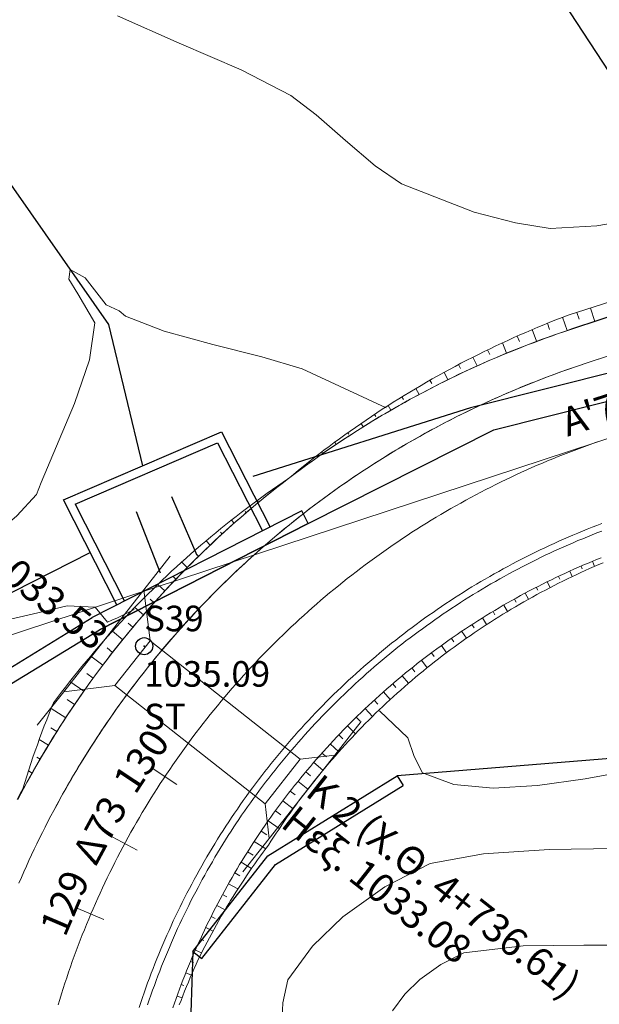
# Model space of a CAD drawing. Units: millimetres. Extents: x 317189 to 318877, y 4269824 to 4270750.
# Drawn here: x 317869 to 317889, y 4270482 to 4270517 of the extents above; entities that cross this region are included whole.
import ezdxf

# ---------------------------------------------------------------- set-up
doc = ezdxf.new("R2010")
doc.units = ezdxf.units.MM
doc.linetypes.add('ACAD_ISO10W100', pattern=[457.2, 304.8, -76.2, 0, -76.2])
for name, color, linetype in [('APRAN_EP_R1', 30, 'Continuous'), ('APRAN_OR_R1', 32, 'Continuous'), ('ATAFRO_R1', 5, 'Continuous'), ('AXONIKI_R1', 251, 'ACAD_ISO10W100'), ('CONTOURS_MAJOR', 21, 'Continuous'), ('CONTOURS_MINOR', 31, 'Continuous'), ('DIATOMES_R1', 7, 'Continuous'), ('dromos aristera', 6, 'Continuous'), ('dromos dexia', 6, 'Continuous'), ('FRF', 38, 'Continuous'), ('KATALIPSI_EP_R1', 30, 'Continuous'), ('KATALIPSI_OR_R1', 30, 'Continuous'), ('KATASTROMA_R1', 1, 'Continuous'), ('ODOSTROMA_R1', 251, 'Continuous'), ('POLYGONIKI_R1', 9, 'Continuous'), ('PRANH_EP_R1', 1, 'Continuous'), ('PRANH_OR_R1', 30, 'Continuous'), ('RO', 144, 'Continuous'), ('SBL_PR', 38, 'Continuous'), ('STA-H', 7, 'Continuous'), ('STA-KOD', 7, 'Continuous'), ('STA-KYK', 1, 'Continuous'), ('STA-PER', 7, 'Continuous'), ('STA-SHM', 1, 'Continuous'), ('TEXNIKA', 5, 'Continuous'), ('texniko', 2, 'Continuous')]:
    doc.layers.add(name, color=color, linetype=linetype)
doc.styles.add('SHM_STA', font='win-sim.shx')
doc.linetypes.add('P1', pattern='A,1e-05,[114,OrizLt.shx,S=1,R=0,X=0,Y=0],1', length=1.00001)

# ---------------------------------------------------------------- blocks, each defined once
blk = doc.blocks.new('SHM_STA')
at = {"layer": 'STA-KYK'}
blk.add_circle((0, 0), 0.4, dxfattribs=at)
at = {"layer": 'STA-SHM'}
blk.add_point((0, 0), dxfattribs=at)
at = {"layer": 'STA-H', "style": 'SHM_STA'}
blk.add_attdef('H', (0, -1.9), '', height=1.2, dxfattribs=at)
at = {"layer": 'STA-KOD', "style": 'SHM_STA'}
blk.add_attdef('KOD', (0, 0.7), '', height=1.2, dxfattribs=at)
at = {"layer": 'STA-PER', "style": 'SHM_STA'}
blk.add_attdef('PER', (0, -3.9), '', height=1.2, dxfattribs=at)

msp = doc.modelspace()

# ---------------------------------------------------------------- linework, layer by layer
at = {"layer": 'APRAN_EP_R1', "lineweight": 0}
for points in [[(317868.748, 4270489.615), (317868.854, 4270489.816), (317868.946, 4270489.988), (317868.946, 4270489.988), (317869.054, 4270490.188), (317869.164, 4270490.387), (317869.275, 4270490.585), (317869.387, 4270490.782), (317869.501, 4270490.978), (317869.616, 4270491.174), (317869.732, 4270491.369), (317869.85, 4270491.563), (317869.968, 4270491.757), (317870.088, 4270491.949), (317870.21, 4270492.141), (317870.333, 4270492.332), (317870.456, 4270492.522), (317870.548, 4270492.661), (317870.548, 4270492.661), (317870.674, 4270492.85), (317870.802, 4270493.038), (317870.93, 4270493.225), (317871.06, 4270493.411), (317871.191, 4270493.596), (317871.324, 4270493.781), (317871.457, 4270493.964), (317871.592, 4270494.147), (317871.728, 4270494.329), (317871.865, 4270494.509), (317872.004, 4270494.689), (317872.143, 4270494.868), (317872.284, 4270495.046), (317872.426, 4270495.223), (317872.569, 4270495.4), (317872.714, 4270495.575), (317872.859, 4270495.749), (317873.006, 4270495.922), (317873.154, 4270496.094), (317873.303, 4270496.266), (317873.453, 4270496.436), (317873.604, 4270496.605), (317873.756, 4270496.774), (317873.91, 4270496.941), (317874.064, 4270497.107), (317874.22, 4270497.272), (317874.377, 4270497.436), (317874.535, 4270497.599), (317874.694, 4270497.762), (317874.854, 4270497.922), (317875.015, 4270498.082), (317875.177, 4270498.241), (317875.34, 4270498.399), (317875.505, 4270498.556), (317875.67, 4270498.711), (317875.836, 4270498.866), (317876.004, 4270499.019), (317876.172, 4270499.171), (317876.341, 4270499.322), (317876.512, 4270499.472), (317876.683, 4270499.621), (317876.856, 4270499.769), (317877.029, 4270499.915), (317877.203, 4270500.061), (317877.379, 4270500.205), (317877.555, 4270500.348), (317877.732, 4270500.49), (317877.91, 4270500.63), (317878.09, 4270500.77), (317878.269, 4270500.907), (317878.269, 4270500.907), (317878.27, 4270500.909)], [(317874.203, 4270482.286), (317874.26, 4270482.451), (317874.318, 4270482.615), (317874.377, 4270482.779), (317874.437, 4270482.942), (317874.498, 4270483.105), (317874.56, 4270483.268), (317874.624, 4270483.43), (317874.688, 4270483.592), (317874.754, 4270483.753), (317874.821, 4270483.914), (317874.888, 4270484.073), (317874.888, 4270484.073), (317874.957, 4270484.233), (317875.027, 4270484.393), (317875.098, 4270484.552), (317875.17, 4270484.711), (317875.243, 4270484.869), (317875.317, 4270485.026), (317875.392, 4270485.183), (317875.468, 4270485.34), (317875.545, 4270485.496), (317875.623, 4270485.652), (317875.703, 4270485.807), (317875.783, 4270485.961), (317875.864, 4270486.115), (317875.947, 4270486.269), (317876.03, 4270486.421), (317876.115, 4270486.574), (317876.2, 4270486.726), (317876.286, 4270486.877), (317876.374, 4270487.027), (317876.462, 4270487.177), (317876.552, 4270487.327), (317876.642, 4270487.476), (317876.734, 4270487.624), (317876.826, 4270487.771), (317876.92, 4270487.918), (317877.014, 4270488.065), (317877.109, 4270488.21), (317877.154, 4270488.278), (317877.154, 4270488.278), (317877.25, 4270488.423), (317877.348, 4270488.567), (317877.447, 4270488.71), (317877.546, 4270488.853), (317877.647, 4270488.996), (317877.748, 4270489.137), (317877.851, 4270489.278), (317877.954, 4270489.418), (317878.058, 4270489.558), (317878.163, 4270489.697), (317878.269, 4270489.835), (317878.376, 4270489.972), (317878.484, 4270490.109), (317878.593, 4270490.245), (317878.703, 4270490.38), (317878.814, 4270490.514), (317878.925, 4270490.648), (317879.038, 4270490.781), (317879.151, 4270490.914), (317879.265, 4270491.045), (317879.38, 4270491.176), (317879.496, 4270491.306), (317879.613, 4270491.435), (317879.731, 4270491.563), (317879.849, 4270491.691), (317879.968, 4270491.818), (317880.089, 4270491.944), (317880.21, 4270492.069), (317880.332, 4270492.193), (317880.454, 4270492.317), (317880.578, 4270492.44), (317880.702, 4270492.562), (317880.827, 4270492.683), (317880.953, 4270492.803), (317881.08, 4270492.923), (317881.208, 4270493.041), (317881.336, 4270493.159), (317881.465, 4270493.276), (317881.595, 4270493.392), (317881.726, 4270493.507), (317881.857, 4270493.621), (317881.989, 4270493.735), (317882.122, 4270493.847), (317882.256, 4270493.959), (317882.39, 4270494.07), (317882.526, 4270494.18), (317882.661, 4270494.289), (317882.798, 4270494.397), (317882.935, 4270494.504), (317883.074, 4270494.61), (317883.212, 4270494.715), (317883.352, 4270494.82), (317883.492, 4270494.923), (317883.633, 4270495.026), (317883.774, 4270495.127), (317883.917, 4270495.228), (317884.059, 4270495.327), (317884.203, 4270495.426), (317884.347, 4270495.524), (317884.492, 4270495.621), (317884.637, 4270495.716), (317884.784, 4270495.811), (317884.93, 4270495.905), (317885.078, 4270495.998), (317885.226, 4270496.09), (317885.374, 4270496.181), (317885.523, 4270496.271), (317885.673, 4270496.36), (317885.824, 4270496.448), (317885.975, 4270496.535), (317886.126, 4270496.62), (317886.278, 4270496.705), (317886.431, 4270496.789), (317886.584, 4270496.872), (317886.738, 4270496.954), (317886.892, 4270497.035), (317887.047, 4270497.115), (317887.203, 4270497.193), (317887.359, 4270497.271), (317887.515, 4270497.348), (317887.672, 4270497.423), (317887.829, 4270497.498), (317887.987, 4270497.571), (317888.146, 4270497.644), (317888.305, 4270497.715), (317888.464, 4270497.786), (317888.624, 4270497.855), (317888.784, 4270497.923), (317888.945, 4270497.99), (317889.106, 4270498.057), (317889.268, 4270498.122)]]:
    msp.add_lwpolyline(points, dxfattribs=at)
at = {"layer": 'APRAN_OR_R1', "lineweight": 0}
msp.add_lwpolyline([(317878.27, 4270500.909), (317878.451, 4270501.046), (317878.633, 4270501.182), (317878.816, 4270501.317), (317878.999, 4270501.45), (317879.184, 4270501.582), (317879.369, 4270501.713), (317879.556, 4270501.843), (317879.743, 4270501.972), (317879.931, 4270502.099), (317880.119, 4270502.225), (317880.309, 4270502.35), (317880.499, 4270502.473), (317880.691, 4270502.596), (317880.883, 4270502.717), (317881.076, 4270502.836), (317881.269, 4270502.955), (317881.464, 4270503.072), (317881.659, 4270503.188), (317881.855, 4270503.302), (317882.052, 4270503.415), (317882.249, 4270503.527), (317882.448, 4270503.638), (317882.647, 4270503.747), (317882.846, 4270503.855), (317883.047, 4270503.962), (317883.248, 4270504.067), (317883.45, 4270504.171), (317883.652, 4270504.273), (317883.856, 4270504.374), (317884.059, 4270504.474), (317884.264, 4270504.573), (317884.469, 4270504.67), (317884.675, 4270504.766), (317884.882, 4270504.86), (317885.089, 4270504.953), (317885.296, 4270505.045), (317885.505, 4270505.135), (317885.714, 4270505.224), (317885.923, 4270505.311), (317886.133, 4270505.397), (317886.344, 4270505.482), (317886.555, 4270505.565), (317886.767, 4270505.647), (317886.979, 4270505.727), (317887.192, 4270505.806), (317887.405, 4270505.884), (317887.619, 4270505.96), (317887.834, 4270506.035), (317888.049, 4270506.108), (317888.263, 4270506.179), (317888.263, 4270506.179), (317926.254, 4270518.697)], dxfattribs=at)
at = {"layer": 'ATAFRO_R1', "lineweight": 0}
msp.add_lwpolyline([(317868.761, 4270489.641), (317868.867, 4270489.842), (317868.975, 4270490.042), (317869.083, 4270490.241), (317869.193, 4270490.44), (317869.305, 4270490.638), (317869.417, 4270490.835), (317869.531, 4270491.031), (317869.647, 4270491.227), (317869.763, 4270491.421), (317869.881, 4270491.615), (317870, 4270491.809), (317870.121, 4270492.001), (317870.243, 4270492.192), (317870.366, 4270492.383), (317870.49, 4270492.573), (317870.615, 4270492.762), (317870.742, 4270492.951), (317870.87, 4270493.138), (317871, 4270493.325), (317871.13, 4270493.51), (317871.262, 4270493.695), (317871.395, 4270493.879), (317871.529, 4270494.062), (317871.665, 4270494.244), (317871.801, 4270494.426), (317871.939, 4270494.606), (317872.078, 4270494.785), (317872.219, 4270494.964), (317872.36, 4270495.141), (317872.503, 4270495.318), (317872.646, 4270495.494), (317872.791, 4270495.668), (317872.938, 4270495.842), (317873.085, 4270496.015), (317873.233, 4270496.186), (317873.383, 4270496.357), (317873.534, 4270496.527), (317873.685, 4270496.696), (317873.838, 4270496.863), (317873.992, 4270497.03), (317874.148, 4270497.196), (317874.304, 4270497.36), (317874.461, 4270497.524), (317874.62, 4270497.686), (317874.779, 4270497.848), (317874.94, 4270498.008), (317875.102, 4270498.168), (317875.264, 4270498.326), (317875.428, 4270498.483), (317875.593, 4270498.639), (317875.759, 4270498.794), (317875.926, 4270498.948), (317876.094, 4270499.101), (317876.263, 4270499.252), (317876.433, 4270499.403), (317876.604, 4270499.552), (317876.776, 4270499.7), (317876.948, 4270499.847), (317877.122, 4270499.993), (317877.297, 4270500.138), (317877.473, 4270500.282), (317877.65, 4270500.424), (317877.828, 4270500.565), (317878.006, 4270500.705), (317878.186, 4270500.844), (317878.366, 4270500.982), (317878.548, 4270501.118), (317878.73, 4270501.253), (317878.913, 4270501.387), (317879.098, 4270501.52), (317879.283, 4270501.652), (317879.468, 4270501.782), (317879.655, 4270501.911), (317879.843, 4270502.039), (317880.031, 4270502.165), (317880.22, 4270502.291), (317880.411, 4270502.415), (317880.602, 4270502.537), (317880.793, 4270502.659), (317880.986, 4270502.779), (317881.179, 4270502.898), (317881.373, 4270503.016), (317881.568, 4270503.132), (317881.764, 4270503.247), (317881.96, 4270503.361), (317882.158, 4270503.473), (317882.356, 4270503.584), (317882.554, 4270503.694), (317882.754, 4270503.802), (317882.954, 4270503.91), (317883.155, 4270504.015), (317883.356, 4270504.12), (317883.559, 4270504.223), (317883.761, 4270504.325), (317883.965, 4270504.425), (317884.169, 4270504.524), (317884.374, 4270504.622), (317884.58, 4270504.718), (317884.786, 4270504.813), (317884.993, 4270504.906), (317885.2, 4270504.998), (317885.408, 4270505.089), (317885.617, 4270505.179), (317885.826, 4270505.267), (317886.036, 4270505.353), (317886.247, 4270505.438), (317886.457, 4270505.522), (317886.669, 4270505.605), (317886.881, 4270505.686), (317887.094, 4270505.765), (317887.307, 4270505.843), (317887.52, 4270505.92), (317887.735, 4270505.995), (317887.949, 4270506.069), (317888.164, 4270506.142), (317888.264, 4270506.175), (317940.61, 4270523.422)], dxfattribs=at)
at = {"layer": 'AXONIKI_R1', "lineweight": 0}
msp.add_lwpolyline([(317870.168, 4270482.397), (317870.226, 4270482.588), (317870.285, 4270482.779), (317870.345, 4270482.97), (317870.406, 4270483.16), (317870.469, 4270483.35), (317870.533, 4270483.539), (317870.598, 4270483.729), (317870.665, 4270483.917), (317870.733, 4270484.105), (317870.802, 4270484.293), (317870.872, 4270484.48), (317870.944, 4270484.667), (317871.017, 4270484.853), (317871.091, 4270485.039), (317871.166, 4270485.224), (317871.243, 4270485.409), (317871.32, 4270485.593), (317871.399, 4270485.777), (317871.48, 4270485.96), (317871.561, 4270486.143), (317871.644, 4270486.325), (317871.728, 4270486.507), (317871.813, 4270486.688), (317871.899, 4270486.868), (317871.987, 4270487.048), (317872.075, 4270487.227), (317872.165, 4270487.406), (317872.256, 4270487.584), (317872.348, 4270487.761), (317872.442, 4270487.938), (317872.536, 4270488.114), (317872.632, 4270488.29), (317872.729, 4270488.465), (317872.827, 4270488.639), (317872.927, 4270488.813), (317873.027, 4270488.986), (317873.129, 4270489.158), (317873.231, 4270489.33), (317873.335, 4270489.5), (317873.44, 4270489.671), (317873.546, 4270489.84), (317873.654, 4270490.009), (317873.762, 4270490.177), (317873.871, 4270490.344), (317873.982, 4270490.511), (317874.094, 4270490.677), (317874.207, 4270490.842), (317874.321, 4270491.006), (317874.436, 4270491.17), (317874.552, 4270491.333), (317874.669, 4270491.495), (317874.787, 4270491.656), (317874.907, 4270491.817), (317875.027, 4270491.976), (317875.148, 4270492.135), (317875.271, 4270492.293), (317875.395, 4270492.451), (317875.519, 4270492.607), (317875.645, 4270492.763), (317875.772, 4270492.917), (317875.899, 4270493.071), (317876.028, 4270493.224), (317876.158, 4270493.377), (317876.289, 4270493.528), (317876.42, 4270493.678), (317876.553, 4270493.828), (317876.687, 4270493.977), (317876.822, 4270494.124), (317876.957, 4270494.271), (317877.094, 4270494.417), (317877.232, 4270494.562), (317877.371, 4270494.706), (317877.51, 4270494.849), (317877.651, 4270494.992), (317877.792, 4270495.133), (317877.935, 4270495.273), (317878.078, 4270495.413), (317878.222, 4270495.551), (317878.368, 4270495.689), (317878.514, 4270495.825), (317878.661, 4270495.961), (317878.809, 4270496.095), (317878.958, 4270496.229), (317879.107, 4270496.362), (317879.258, 4270496.493), (317879.409, 4270496.624), (317879.562, 4270496.753), (317879.715, 4270496.882), (317879.869, 4270497.009), (317880.024, 4270497.136), (317880.18, 4270497.261), (317880.336, 4270497.386), (317880.494, 4270497.509), (317880.652, 4270497.631), (317880.811, 4270497.753), (317880.971, 4270497.873), (317881.132, 4270497.992), (317881.293, 4270498.11), (317881.455, 4270498.227), (317881.618, 4270498.343), (317881.782, 4270498.458), (317881.947, 4270498.571), (317882.112, 4270498.684), (317882.278, 4270498.796), (317882.445, 4270498.906), (317882.612, 4270499.015), (317882.78, 4270499.123), (317882.949, 4270499.23), (317883.119, 4270499.336), (317883.289, 4270499.441), (317883.46, 4270499.545), (317883.632, 4270499.647), (317883.805, 4270499.749), (317883.978, 4270499.849), (317884.151, 4270499.948), (317884.326, 4270500.046), (317884.501, 4270500.142), (317884.677, 4270500.238), (317884.853, 4270500.332), (317885.03, 4270500.426), (317885.207, 4270500.518), (317885.386, 4270500.608), (317885.564, 4270500.698), (317885.744, 4270500.786), (317885.924, 4270500.874), (317886.104, 4270500.96), (317886.285, 4270501.045), (317886.467, 4270501.128), (317886.649, 4270501.211), (317886.832, 4270501.292), (317887.015, 4270501.372), (317887.199, 4270501.451), (317887.384, 4270501.528), (317887.569, 4270501.604), (317887.754, 4270501.679), (317887.94, 4270501.753), (317888.126, 4270501.826), (317888.313, 4270501.897), (317888.5, 4270501.967), (317888.688, 4270502.036), (317888.876, 4270502.104), (317889.065, 4270502.17), (317889.254, 4270502.235)], dxfattribs=at)
at = {"layer": 'CONTOURS_MAJOR', "lineweight": 0, "elevation": 1040}
msp.add_lwpolyline([(317872.254, 4270517.187), (317874.424, 4270516.225), (317876.605, 4270515.281), (317878.349, 4270514.383), (317879.248, 4270513.698), (317880.279, 4270512.794), (317881.319, 4270511.907), (317882.246, 4270511.269), (317884.8, 4270510.282), (317886.249, 4270509.897), (317887.47, 4270509.706), (317889.115, 4270509.797), (317891.089, 4270510.135), (317894.686, 4270510.912), (317896.868, 4270511.348), (317899.025, 4270511.881), (317901.152, 4270512.667), (317903.676, 4270513.73), (317908.23, 4270515.82), (317910.379, 4270517.039), (317912.925, 4270518.614)], dxfattribs=at)
at = {"layer": 'CONTOURS_MINOR', "lineweight": 0}
for points, elevation in [([(317872.842, 4270496.305), (317872.253, 4270496.006), (317872.06, 4270495.922), (317871.906, 4270495.852), (317871.472, 4270496.386), (317870.491, 4270496.424), (317869.256, 4270496.134), (317868.028, 4270495.86), (317867.071, 4270495.949), (317866.638, 4270496.45), (317866.446, 4270497.08), (317866.882, 4270497.92), (317867.759, 4270498.771), (317868.721, 4270499.593), (317869.412, 4270500.344), (317869.577, 4270500.763), (317870.744, 4270503.541), (317871.277, 4270505.078), (317871.465, 4270506.385), (317870.857, 4270507.405), (317870.542, 4270507.915), (317870.588, 4270508.262), (317871.12, 4270507.97), (317871.857, 4270507.019)], 1035), ([(317871.857, 4270507.019), (317872.312, 4270506.8), (317872.54, 4270506.618), (317873.901, 4270506.092), (317875.612, 4270505.623), (317877.338, 4270505.188), (317878.745, 4270504.761), (317881.704, 4270503.393)], 1035), ([(317881.466, 4270492.734), (317882.468, 4270491.785), (317882.692, 4270491.135), (317882.985, 4270490.559), (317884.089, 4270490.145), (317885.466, 4270490.017), (317887.032, 4270490.105), (317888.702, 4270490.339), (317892.021, 4270490.958)], 1035), ([(317878.026, 4270481.439), (317878.074, 4270482.462), (317878.251, 4270483.278), (317879.11, 4270484.461), (317880.18, 4270485.489), (317881.653, 4270486.542), (317883.254, 4270487.362), (317885.128, 4270487.711), (317887.442, 4270487.86), (317889.774, 4270487.894), (317891.703, 4270487.9), (317894.052, 4270487.903), (317896.384, 4270487.718), (317897.86, 4270487.167), (317899.33, 4270486.586), (317901.12, 4270486.38), (317902.882, 4270486.088), (317904.263, 4270485.045), (317904.993, 4270484.431), (317905.66, 4270484.042), (317907.943, 4270483.517), (317910.793, 4270483.233), (317913.598, 4270483.341)], 1030), ([(317881.93, 4270482.181), (317882.359, 4270482.772), (317882.894, 4270483.286), (317883.631, 4270483.812), (317884.431, 4270484.222), (317886.525, 4270484.471), (317888.656, 4270484.491), (317892.924, 4270484.497), (317895.251, 4270484.397), (317897.16, 4270484.161), (317898.633, 4270483.595), (317899.528, 4270483.492), (317900.409, 4270483.346), (317901.543, 4270482.623), (317902.796, 4270481.544)], 1025)]:
    msp.add_lwpolyline(points, dxfattribs=dict(at, elevation=elevation))
at = {"layer": 'DIATOMES_R1', "lineweight": 0}
for p, q in [((317873.506, 4270490.698), (317874.339, 4270490.145)), ((317872.071, 4270488.304), (317872.951, 4270487.83)), ((317870.86, 4270485.789), (317871.78, 4270485.397))]:
    msp.add_line(p, q, dxfattribs=at)
at = {"layer": 'dromos aristera'}
msp.add_lwpolyline([(317878.961, 4270499.322), (317885.494, 4270502.622), (317900.497, 4270506.394), (317915.639, 4270513.513), (317922.644, 4270514.692), (317943.601, 4270522.645), (317953.293, 4270526.216)], dxfattribs=at)
at = {"layer": 'dromos dexia'}
for points in [[(317945.567, 4270516.3), (317943.821, 4270515.927), (317936.604, 4270506.878), (317913.489, 4270500.504), (317909.258, 4270490.092), (317906.388, 4270488.642), (317895.501, 4270491.543), (317882.096, 4270490.451)], [(317874.911, 4270484.275), (317874.735, 4270478.882), (317877.89, 4270463.305), (317882.445, 4270437.043), (317882.426, 4270406.833), (317876.887, 4270388.419), (317868.082, 4270358.196), (317854.666, 4270338.856), (317843.608, 4270307.985), (317823.014, 4270282.741), (317809.711, 4270279.878), (317795.725, 4270274.694), (317782.641, 4270257.388), (317780.817, 4270248.168)]]:
    msp.add_lwpolyline(points, dxfattribs=at)
at = {"layer": 'FRF', "flags": 128}
msp.add_lwpolyline([(317869.631, 4270525.872), (317884.784, 4270522.467), (317889.758, 4270514.869), (317898.543, 4270517.667), (317919.438, 4270524.236), (317931.661, 4270526.435), (317935.317, 4270528.772), (317950.622, 4270532.236), (317950.586, 4270544.529), (317947.925, 4270550.682)], dxfattribs=at)
at = {"layer": 'KATALIPSI_EP_R1', "lineweight": 0}
for points in [[(317868.734, 4270489.622), (317868.838, 4270489.825), (317868.928, 4270489.998), (317868.928, 4270489.998), (317868.996, 4270490.22), (317869.066, 4270490.441), (317869.137, 4270490.663), (317869.21, 4270490.884), (317869.285, 4270491.104), (317869.361, 4270491.325), (317869.439, 4270491.545), (317869.518, 4270491.765), (317869.6, 4270491.985), (317869.682, 4270492.205), (317869.767, 4270492.424), (317869.853, 4270492.643), (317869.94, 4270492.861), (317870.006, 4270493.021), (317870.006, 4270493.021), (317870.145, 4270493.206), (317870.285, 4270493.39), (317870.427, 4270493.573), (317870.57, 4270493.755), (317870.714, 4270493.936), (317870.859, 4270494.116), (317871.006, 4270494.295), (317871.153, 4270494.473), (317871.302, 4270494.65), (317871.451, 4270494.826), (317871.602, 4270495), (317871.754, 4270495.174), (317871.907, 4270495.346), (317872.061, 4270495.518), (317872.217, 4270495.688), (317872.373, 4270495.857), (317872.53, 4270496.025), (317872.689, 4270496.192), (317872.848, 4270496.358), (317873.009, 4270496.523), (317873.17, 4270496.687), (317873.333, 4270496.849), (317873.497, 4270497.01), (317873.661, 4270497.171), (317873.827, 4270497.33), (317873.993, 4270497.487), (317874.161, 4270497.644), (317874.33, 4270497.799), (317874.499, 4270497.954), (317874.67, 4270498.107), (317874.841, 4270498.259), (317875.014, 4270498.409), (317875.187, 4270498.559), (317875.361, 4270498.707), (317875.537, 4270498.854), (317875.713, 4270499), (317875.89, 4270499.144), (317876.068, 4270499.287), (317876.247, 4270499.429), (317876.426, 4270499.57), (317876.607, 4270499.71), (317876.788, 4270499.848), (317876.971, 4270499.985), (317877.154, 4270500.121), (317877.338, 4270500.255), (317877.522, 4270500.388), (317877.708, 4270500.52), (317877.894, 4270500.651), (317878.082, 4270500.78), (317878.269, 4270500.907), (317878.269, 4270500.907), (317878.27, 4270500.909)], [(317874.43, 4270482.391), (317874.491, 4270482.553), (317874.554, 4270482.714), (317874.618, 4270482.874), (317874.683, 4270483.035), (317874.749, 4270483.194), (317874.817, 4270483.354), (317874.885, 4270483.512), (317874.954, 4270483.671), (317875.024, 4270483.829), (317875.095, 4270483.985), (317875.095, 4270483.985), (317875.172, 4270484.14), (317875.249, 4270484.295), (317875.328, 4270484.448), (317875.407, 4270484.602), (317875.488, 4270484.754), (317875.569, 4270484.906), (317875.652, 4270485.058), (317875.735, 4270485.209), (317875.82, 4270485.359), (317875.905, 4270485.509), (317875.991, 4270485.658), (317876.079, 4270485.806), (317876.167, 4270485.954), (317876.232, 4270486.062), (317876.232, 4270486.062), (317876.323, 4270486.208), (317876.415, 4270486.353), (317876.508, 4270486.498), (317876.602, 4270486.642), (317876.696, 4270486.785), (317876.792, 4270486.928), (317876.888, 4270487.07), (317876.986, 4270487.211), (317877.084, 4270487.352), (317877.183, 4270487.492), (317877.283, 4270487.631), (317877.384, 4270487.769), (317877.486, 4270487.907), (317877.561, 4270488.007), (317877.561, 4270488.007), (317877.654, 4270488.151), (317877.747, 4270488.295), (317877.841, 4270488.438), (317877.936, 4270488.58), (317878.032, 4270488.721), (317878.129, 4270488.862), (317878.226, 4270489.003), (317878.325, 4270489.142), (317878.425, 4270489.281), (317878.526, 4270489.42), (317878.627, 4270489.557), (317878.73, 4270489.694), (317878.833, 4270489.831), (317878.938, 4270489.966), (317879.043, 4270490.102), (317879.149, 4270490.236), (317879.257, 4270490.37), (317879.365, 4270490.502), (317879.474, 4270490.635), (317879.583, 4270490.766), (317879.694, 4270490.897), (317879.806, 4270491.027), (317879.918, 4270491.157), (317880.032, 4270491.285), (317880.146, 4270491.413), (317880.261, 4270491.54), (317880.377, 4270491.667), (317880.494, 4270491.792), (317880.611, 4270491.917), (317880.73, 4270492.041), (317880.849, 4270492.164), (317880.97, 4270492.287), (317881.091, 4270492.409), (317881.212, 4270492.53), (317881.335, 4270492.65), (317881.459, 4270492.769), (317881.583, 4270492.888), (317881.708, 4270493.005), (317881.834, 4270493.122), (317881.961, 4270493.238), (317882.088, 4270493.354), (317882.216, 4270493.468), (317882.345, 4270493.582), (317882.475, 4270493.694), (317882.606, 4270493.806), (317882.737, 4270493.917), (317882.869, 4270494.027), (317883.002, 4270494.136), (317883.136, 4270494.245), (317883.27, 4270494.352), (317883.405, 4270494.459), (317883.541, 4270494.565), (317883.677, 4270494.67), (317883.815, 4270494.773), (317883.953, 4270494.877), (317884.091, 4270494.979), (317884.231, 4270495.08), (317884.371, 4270495.18), (317884.511, 4270495.28), (317884.653, 4270495.378), (317884.795, 4270495.476), (317884.937, 4270495.572), (317885.081, 4270495.668), (317885.225, 4270495.762), (317885.37, 4270495.856), (317885.515, 4270495.949), (317885.661, 4270496.041), (317885.807, 4270496.132), (317885.955, 4270496.222), (317886.102, 4270496.31), (317886.251, 4270496.398), (317886.4, 4270496.485), (317886.55, 4270496.571), (317886.7, 4270496.656), (317886.851, 4270496.74), (317887.002, 4270496.823), (317887.154, 4270496.905), (317887.306, 4270496.986), (317887.46, 4270497.066), (317887.613, 4270497.145), (317887.767, 4270497.223), (317887.922, 4270497.3), (317888.077, 4270497.376), (317888.233, 4270497.451), (317888.389, 4270497.525), (317888.546, 4270497.598), (317888.703, 4270497.67), (317888.861, 4270497.74), (317889.02, 4270497.81), (317889.178, 4270497.879), (317889.338, 4270497.946)]]:
    msp.add_lwpolyline(points, dxfattribs=at)
at = {"layer": 'KATALIPSI_OR_R1', "lineweight": 0}
msp.add_lwpolyline([(317878.27, 4270500.909), (317878.445, 4270501.054), (317878.621, 4270501.198), (317878.798, 4270501.341), (317878.976, 4270501.483), (317879.155, 4270501.623), (317879.335, 4270501.763), (317879.516, 4270501.901), (317879.698, 4270502.038), (317879.88, 4270502.174), (317880.064, 4270502.309), (317880.249, 4270502.442), (317880.434, 4270502.574), (317880.621, 4270502.706), (317880.809, 4270502.835), (317880.997, 4270502.964), (317881.186, 4270503.092), (317881.377, 4270503.218), (317881.568, 4270503.343), (317881.76, 4270503.467), (317881.953, 4270503.589), (317882.147, 4270503.71), (317882.341, 4270503.831), (317882.537, 4270503.949), (317882.733, 4270504.067), (317882.93, 4270504.183), (317883.128, 4270504.298), (317883.327, 4270504.411), (317883.527, 4270504.524), (317883.727, 4270504.635), (317883.928, 4270504.744), (317884.13, 4270504.853), (317884.333, 4270504.96), (317884.537, 4270505.066), (317884.741, 4270505.17), (317884.946, 4270505.273), (317885.152, 4270505.375), (317885.359, 4270505.475), (317885.566, 4270505.574), (317885.774, 4270505.672), (317885.983, 4270505.768), (317886.192, 4270505.863), (317886.402, 4270505.957), (317886.613, 4270506.049), (317886.825, 4270506.14), (317887.037, 4270506.229), (317887.25, 4270506.317), (317887.463, 4270506.404), (317887.677, 4270506.489), (317887.892, 4270506.573), (317888.106, 4270506.655), (317888.106, 4270506.655), (317907.15, 4270512.766)], dxfattribs=at)
at = {"layer": 'KATASTROMA_R1', "lineweight": 0}
for points in [[(317868.791, 4270486.671), (317868.877, 4270486.872), (317868.964, 4270487.072), (317869.053, 4270487.271), (317869.143, 4270487.47), (317869.235, 4270487.668), (317869.328, 4270487.866), (317869.422, 4270488.063), (317869.518, 4270488.259), (317869.614, 4270488.455), (317869.713, 4270488.65), (317869.812, 4270488.844), (317869.913, 4270489.038), (317870.015, 4270489.231), (317870.09, 4270489.372), (317870.09, 4270489.372), (317870.194, 4270489.564), (317870.3, 4270489.755), (317870.407, 4270489.945), (317870.515, 4270490.135), (317870.624, 4270490.324), (317870.735, 4270490.512), (317870.846, 4270490.7), (317870.959, 4270490.887), (317871.074, 4270491.073), (317871.189, 4270491.258), (317871.306, 4270491.442), (317871.424, 4270491.626), (317871.543, 4270491.809), (317871.631, 4270491.942), (317871.631, 4270491.942), (317871.753, 4270492.124), (317871.875, 4270492.305), (317871.999, 4270492.484), (317872.124, 4270492.664), (317872.25, 4270492.842), (317872.377, 4270493.019), (317872.506, 4270493.196), (317872.635, 4270493.371), (317872.766, 4270493.546), (317872.898, 4270493.72), (317873.031, 4270493.893), (317873.166, 4270494.065), (317873.301, 4270494.236), (317873.438, 4270494.407), (317873.575, 4270494.576), (317873.714, 4270494.745), (317873.854, 4270494.912), (317873.995, 4270495.079), (317874.137, 4270495.245), (317874.281, 4270495.409), (317874.425, 4270495.573), (317874.57, 4270495.736), (317874.717, 4270495.898), (317874.865, 4270496.059), (317875.013, 4270496.219), (317875.163, 4270496.377), (317875.314, 4270496.535), (317875.466, 4270496.692), (317875.619, 4270496.848), (317875.773, 4270497.003), (317875.928, 4270497.157), (317876.084, 4270497.309), (317876.241, 4270497.461), (317876.399, 4270497.612), (317876.558, 4270497.761), (317876.718, 4270497.91), (317876.879, 4270498.057), (317877.041, 4270498.204), (317877.203, 4270498.349), (317877.367, 4270498.493), (317877.532, 4270498.637), (317877.698, 4270498.779), (317877.865, 4270498.92), (317878.033, 4270499.059), (317878.201, 4270499.198), (317878.371, 4270499.336), (317878.541, 4270499.472), (317878.713, 4270499.607), (317878.885, 4270499.741), (317879.058, 4270499.874), (317879.232, 4270500.006), (317879.407, 4270500.137), (317879.583, 4270500.266), (317879.759, 4270500.395), (317879.937, 4270500.522), (317880.115, 4270500.648), (317880.294, 4270500.773), (317880.474, 4270500.896), (317880.655, 4270501.019), (317880.837, 4270501.14), (317881.019, 4270501.26), (317881.202, 4270501.378), (317881.386, 4270501.496), (317881.571, 4270501.612), (317881.757, 4270501.727), (317881.943, 4270501.841), (317882.13, 4270501.954), (317882.318, 4270502.065), (317882.507, 4270502.175), (317882.696, 4270502.284), (317882.886, 4270502.391), (317883.077, 4270502.498), (317883.268, 4270502.603), (317883.46, 4270502.706), (317883.653, 4270502.809), (317883.847, 4270502.91), (317884.041, 4270503.01), (317884.236, 4270503.108), (317884.431, 4270503.205), (317884.627, 4270503.301), (317884.824, 4270503.396), (317885.021, 4270503.489), (317885.219, 4270503.581), (317885.418, 4270503.672), (317885.617, 4270503.761), (317885.817, 4270503.849), (317886.017, 4270503.936), (317886.218, 4270504.021), (317886.42, 4270504.105), (317886.622, 4270504.188), (317886.824, 4270504.269), (317887.028, 4270504.349), (317887.231, 4270504.428), (317887.436, 4270504.505), (317887.64, 4270504.581), (317887.845, 4270504.656), (317888.051, 4270504.729), (317888.257, 4270504.801), (317888.464, 4270504.871), (317888.671, 4270504.94), (317888.671, 4270504.94), (317888.671, 4270504.94), (317907.667, 4270511.199)], [(317873.314, 4270482.399), (317873.372, 4270482.569), (317873.431, 4270482.739), (317873.491, 4270482.909), (317873.552, 4270483.078), (317873.614, 4270483.247), (317873.677, 4270483.416), (317873.742, 4270483.584), (317873.807, 4270483.751), (317873.874, 4270483.919), (317873.942, 4270484.085), (317874.01, 4270484.252), (317874.08, 4270484.417), (317874.08, 4270484.417), (317874.08, 4270484.417), (317874.152, 4270484.583), (317874.224, 4270484.748), (317874.297, 4270484.912), (317874.371, 4270485.076), (317874.447, 4270485.239), (317874.524, 4270485.402), (317874.601, 4270485.565), (317874.68, 4270485.727), (317874.76, 4270485.888), (317874.841, 4270486.049), (317874.923, 4270486.209), (317875.006, 4270486.369), (317875.09, 4270486.528), (317875.152, 4270486.644), (317875.152, 4270486.644), (317875.238, 4270486.802), (317875.325, 4270486.96), (317875.413, 4270487.117), (317875.502, 4270487.273), (317875.592, 4270487.429), (317875.683, 4270487.584), (317875.775, 4270487.739), (317875.869, 4270487.893), (317875.963, 4270488.046), (317876.058, 4270488.199), (317876.154, 4270488.351), (317876.252, 4270488.502), (317876.35, 4270488.653), (317876.422, 4270488.763), (317876.422, 4270488.763), (317876.522, 4270488.913), (317876.623, 4270489.062), (317876.725, 4270489.21), (317876.828, 4270489.358), (317876.932, 4270489.505), (317877.037, 4270489.651), (317877.143, 4270489.796), (317877.25, 4270489.941), (317877.358, 4270490.085), (317877.467, 4270490.229), (317877.577, 4270490.371), (317877.687, 4270490.513), (317877.799, 4270490.655), (317877.912, 4270490.795), (317878.025, 4270490.935), (317878.14, 4270491.074), (317878.255, 4270491.212), (317878.371, 4270491.349), (317878.489, 4270491.486), (317878.607, 4270491.621), (317878.726, 4270491.757), (317878.846, 4270491.891), (317878.966, 4270492.024), (317879.088, 4270492.157), (317879.211, 4270492.289), (317879.334, 4270492.42), (317879.459, 4270492.55), (317879.584, 4270492.679), (317879.71, 4270492.808), (317879.837, 4270492.935), (317879.964, 4270493.062), (317880.093, 4270493.188), (317880.222, 4270493.313), (317880.353, 4270493.437), (317880.484, 4270493.561), (317880.616, 4270493.683), (317880.748, 4270493.805), (317880.882, 4270493.925), (317881.016, 4270494.045), (317881.151, 4270494.164), (317881.287, 4270494.282), (317881.424, 4270494.399), (317881.562, 4270494.515), (317881.7, 4270494.631), (317881.839, 4270494.745), (317881.979, 4270494.858), (317882.119, 4270494.971), (317882.26, 4270495.082), (317882.402, 4270495.193), (317882.545, 4270495.303), (317882.689, 4270495.411), (317882.833, 4270495.519), (317882.978, 4270495.626), (317883.123, 4270495.732), (317883.27, 4270495.836), (317883.417, 4270495.94), (317883.565, 4270496.043), (317883.713, 4270496.145), (317883.862, 4270496.246), (317884.012, 4270496.346), (317884.162, 4270496.445), (317884.313, 4270496.543), (317884.465, 4270496.639), (317884.617, 4270496.735), (317884.77, 4270496.83), (317884.924, 4270496.924), (317885.078, 4270497.017), (317885.233, 4270497.109), (317885.388, 4270497.199), (317885.544, 4270497.289), (317885.701, 4270497.378), (317885.858, 4270497.465), (317886.016, 4270497.552), (317886.175, 4270497.637), (317886.334, 4270497.722), (317886.493, 4270497.805), (317886.653, 4270497.887), (317886.814, 4270497.969), (317886.975, 4270498.049), (317887.137, 4270498.128), (317887.299, 4270498.206), (317887.462, 4270498.283), (317887.625, 4270498.359), (317887.789, 4270498.433), (317887.953, 4270498.507), (317888.117, 4270498.58), (317888.283, 4270498.651), (317888.448, 4270498.722), (317888.615, 4270498.791), (317888.781, 4270498.859), (317888.948, 4270498.926), (317889.116, 4270498.992), (317889.284, 4270499.057)]]:
    msp.add_lwpolyline(points, dxfattribs=at)
at = {"layer": 'ODOSTROMA_R1', "lineweight": 0}
for points in [[(317868.791, 4270486.671), (317868.877, 4270486.872), (317868.964, 4270487.072), (317869.053, 4270487.271), (317869.143, 4270487.47), (317869.235, 4270487.668), (317869.328, 4270487.866), (317869.422, 4270488.063), (317869.518, 4270488.259), (317869.614, 4270488.455), (317869.713, 4270488.65), (317869.812, 4270488.844), (317869.913, 4270489.038), (317870.015, 4270489.231), (317870.118, 4270489.423), (317870.223, 4270489.615), (317870.328, 4270489.806), (317870.435, 4270489.996), (317870.544, 4270490.186), (317870.653, 4270490.374), (317870.764, 4270490.563), (317870.877, 4270490.75), (317870.99, 4270490.936), (317871.105, 4270491.122), (317871.22, 4270491.307), (317871.337, 4270491.492), (317871.456, 4270491.675), (317871.575, 4270491.858), (317871.696, 4270492.04), (317871.818, 4270492.221), (317871.941, 4270492.401), (317872.066, 4270492.581), (317872.191, 4270492.759), (317872.318, 4270492.937), (317872.446, 4270493.114), (317872.575, 4270493.29), (317872.705, 4270493.465), (317872.837, 4270493.639), (317872.969, 4270493.813), (317873.103, 4270493.985), (317873.238, 4270494.157), (317873.374, 4270494.328), (317873.511, 4270494.498), (317873.65, 4270494.667), (317873.789, 4270494.835), (317873.93, 4270495.002), (317874.071, 4270495.168), (317874.214, 4270495.333), (317874.358, 4270495.497), (317874.503, 4270495.661), (317874.649, 4270495.823), (317874.796, 4270495.984), (317874.944, 4270496.144), (317875.093, 4270496.304), (317875.244, 4270496.462), (317875.395, 4270496.619), (317875.548, 4270496.776), (317875.701, 4270496.931), (317875.856, 4270497.085), (317876.011, 4270497.239), (317876.168, 4270497.391), (317876.325, 4270497.542), (317876.484, 4270497.692), (317876.643, 4270497.841), (317876.804, 4270497.989), (317876.965, 4270498.136), (317877.128, 4270498.282), (317877.291, 4270498.427), (317877.456, 4270498.57), (317877.621, 4270498.713), (317877.787, 4270498.854), (317877.955, 4270498.995), (317878.123, 4270499.134), (317878.292, 4270499.272), (317878.462, 4270499.409), (317878.633, 4270499.545), (317878.805, 4270499.679), (317878.977, 4270499.813), (317879.151, 4270499.945), (317879.326, 4270500.076), (317879.501, 4270500.206), (317879.677, 4270500.335), (317879.854, 4270500.463), (317880.032, 4270500.59), (317880.211, 4270500.715), (317880.391, 4270500.839), (317880.571, 4270500.962), (317880.752, 4270501.084), (317880.934, 4270501.204), (317881.117, 4270501.323), (317881.301, 4270501.442), (317881.485, 4270501.558), (317881.671, 4270501.674), (317881.857, 4270501.788), (317882.043, 4270501.902), (317882.231, 4270502.013), (317882.419, 4270502.124), (317882.608, 4270502.233), (317882.798, 4270502.342), (317882.988, 4270502.448), (317883.179, 4270502.554), (317883.371, 4270502.658), (317883.563, 4270502.761), (317883.757, 4270502.863), (317883.951, 4270502.963), (317884.145, 4270503.063), (317884.34, 4270503.16), (317884.536, 4270503.257), (317884.732, 4270503.352), (317884.93, 4270503.446), (317885.127, 4270503.539), (317885.326, 4270503.63), (317885.525, 4270503.72), (317885.724, 4270503.809), (317885.924, 4270503.896), (317886.125, 4270503.982), (317886.326, 4270504.067), (317886.528, 4270504.15), (317886.73, 4270504.232), (317886.933, 4270504.312), (317887.137, 4270504.392), (317887.341, 4270504.47), (317887.545, 4270504.546), (317887.75, 4270504.621), (317887.956, 4270504.695), (317888.162, 4270504.767), (317888.368, 4270504.838), (317888.575, 4270504.908), (317888.671, 4270504.94), (317888.671, 4270504.94), (317941.017, 4270522.188)], [(317873.02, 4270482.305), (317873.077, 4270482.478), (317873.135, 4270482.65), (317873.195, 4270482.822), (317873.255, 4270482.993), (317873.317, 4270483.164), (317873.38, 4270483.334), (317873.443, 4270483.504), (317873.508, 4270483.674), (317873.575, 4270483.843), (317873.642, 4270484.012), (317873.71, 4270484.18), (317873.78, 4270484.348), (317873.85, 4270484.515), (317873.922, 4270484.682), (317873.995, 4270484.849), (317874.069, 4270485.015), (317874.144, 4270485.18), (317874.22, 4270485.345), (317874.298, 4270485.509), (317874.376, 4270485.673), (317874.455, 4270485.837), (317874.536, 4270485.999), (317874.618, 4270486.162), (317874.7, 4270486.323), (317874.784, 4270486.485), (317874.869, 4270486.645), (317874.955, 4270486.805), (317875.042, 4270486.965), (317875.13, 4270487.124), (317875.219, 4270487.282), (317875.309, 4270487.44), (317875.401, 4270487.597), (317875.493, 4270487.753), (317875.586, 4270487.909), (317875.68, 4270488.064), (317875.776, 4270488.219), (317875.872, 4270488.373), (317875.97, 4270488.526), (317876.068, 4270488.679), (317876.168, 4270488.831), (317876.268, 4270488.982), (317876.37, 4270489.133), (317876.472, 4270489.283), (317876.576, 4270489.432), (317876.68, 4270489.581), (317876.786, 4270489.729), (317876.892, 4270489.876), (317876.999, 4270490.023), (317877.108, 4270490.168), (317877.217, 4270490.313), (317877.327, 4270490.458), (317877.439, 4270490.601), (317877.551, 4270490.744), (317877.664, 4270490.886), (317877.778, 4270491.028), (317877.893, 4270491.168), (317878.01, 4270491.308), (317878.126, 4270491.447), (317878.244, 4270491.585), (317878.363, 4270491.723), (317878.483, 4270491.859), (317878.603, 4270491.995), (317878.725, 4270492.13), (317878.847, 4270492.264), (317878.971, 4270492.398), (317879.095, 4270492.53), (317879.22, 4270492.662), (317879.346, 4270492.793), (317879.473, 4270492.923), (317879.6, 4270493.052), (317879.729, 4270493.181), (317879.858, 4270493.308), (317879.989, 4270493.435), (317880.12, 4270493.561), (317880.252, 4270493.686), (317880.384, 4270493.81), (317880.518, 4270493.933), (317880.652, 4270494.055), (317880.788, 4270494.176), (317880.924, 4270494.297), (317881.06, 4270494.416), (317881.198, 4270494.535), (317881.336, 4270494.653), (317881.476, 4270494.769), (317881.615, 4270494.885), (317881.756, 4270495), (317881.898, 4270495.114), (317882.04, 4270495.227), (317882.183, 4270495.339), (317882.327, 4270495.45), (317882.471, 4270495.56), (317882.616, 4270495.669), (317882.762, 4270495.778), (317882.909, 4270495.885), (317883.056, 4270495.991), (317883.204, 4270496.096), (317883.353, 4270496.201), (317883.502, 4270496.304), (317883.653, 4270496.406), (317883.803, 4270496.508), (317883.955, 4270496.608), (317884.107, 4270496.707), (317884.26, 4270496.805), (317884.413, 4270496.903), (317884.567, 4270496.999), (317884.722, 4270497.094), (317884.878, 4270497.188), (317885.034, 4270497.281), (317885.19, 4270497.373), (317885.347, 4270497.464), (317885.505, 4270497.554), (317885.664, 4270497.643), (317885.823, 4270497.731), (317885.982, 4270497.818), (317886.142, 4270497.903), (317886.303, 4270497.988), (317886.464, 4270498.072), (317886.626, 4270498.154), (317886.789, 4270498.236), (317886.952, 4270498.316), (317887.115, 4270498.395), (317887.279, 4270498.473), (317887.444, 4270498.55), (317887.609, 4270498.626), (317887.774, 4270498.701), (317887.94, 4270498.775), (317888.107, 4270498.848), (317888.274, 4270498.919), (317888.441, 4270498.99), (317888.609, 4270499.059), (317888.778, 4270499.127), (317888.946, 4270499.194), (317889.116, 4270499.26), (317889.285, 4270499.325)]]:
    msp.add_lwpolyline(points, dxfattribs=at)
at = {"layer": 'POLYGONIKI_R1', "lineweight": 0}
msp.add_lwpolyline([(317455.847, 4269835.48), (317481.504, 4269950.255), (317602.368, 4269979.975), (317581.106, 4270064.448), (317600.466, 4270147.268), (317638.665, 4270162.123), (317659.495, 4270193.217), (317749.543, 4270238.543), (317791.104, 4270277.092), (317824.684, 4270293.355), (317862.631, 4270362.021), (317873.657, 4270392.626), (317878.894, 4270432.945), (317862.547, 4270493.437), (317956.941, 4270524.539), (318000.18, 4270504.358), (318039.545, 4270557.202), (318099.9, 4270497.189), (318171.623, 4270474.903), (318197.936, 4270424.658), (318281.544, 4270417.593), (318298.488, 4270412.38)], dxfattribs=at)
at = {"layer": 'PRANH_EP_R1', "lineweight": 0}
for p, q in [((317878.105, 4270500.782), (317878.098, 4270500.791)), ((317877.659, 4270500.431), (317877.645, 4270500.449)), ((317877.219, 4270500.073), (317877.17, 4270500.132)), ((317876.784, 4270499.708), (317876.749, 4270499.749)), ((317876.356, 4270499.335), (317876.262, 4270499.442)), ((317875.934, 4270498.956), (317875.875, 4270499.02)), ((317875.519, 4270498.569), (317875.377, 4270498.72)), ((317874.708, 4270497.776), (317874.514, 4270497.967)), ((317875.11, 4270498.176), (317875.026, 4270498.261)), ((317888.959, 4270497.996), (317889.033, 4270497.816)), ((317888.16, 4270497.65), (317888.247, 4270497.458)), ((317888.558, 4270497.827), (317888.598, 4270497.733)), ((317874.312, 4270497.369), (317874.202, 4270497.474)), ((317887.372, 4270497.278), (317887.473, 4270497.073)), ((317887.764, 4270497.467), (317887.811, 4270497.368)), ((317873.923, 4270496.955), (317873.676, 4270497.184)), ((317886.983, 4270497.082), (317887.037, 4270496.977)), ((317873.541, 4270496.536), (317873.403, 4270496.659)), ((317886.215, 4270496.67), (317886.277, 4270496.56)), ((317886.598, 4270496.879), (317886.713, 4270496.664)), ((317873.167, 4270496.109), (317872.862, 4270496.373)), ((317885.462, 4270496.234), (317885.531, 4270496.118)), ((317885.837, 4270496.455), (317885.967, 4270496.229)), ((317885.091, 4270496.006), (317885.237, 4270495.771)), ((317872.439, 4270495.239), (317872.075, 4270495.533)), ((317872.799, 4270495.677), (317872.632, 4270495.817)), ((317884.36, 4270495.532), (317884.524, 4270495.288)), ((317884.723, 4270495.772), (317884.801, 4270495.652)), ((317884, 4270495.286), (317884.087, 4270495.162)), ((317872.085, 4270494.794), (317871.888, 4270494.948)), ((317883.645, 4270495.034), (317883.827, 4270494.782)), ((317871.74, 4270494.344), (317871.315, 4270494.665)), ((317882.947, 4270494.513), (317883.147, 4270494.254)), ((317883.294, 4270494.777), (317883.389, 4270494.649)), ((317882.605, 4270494.244), (317882.71, 4270494.113)), ((317871.402, 4270493.888), (317871.173, 4270494.055)), ((317882.268, 4270493.969), (317882.487, 4270493.704)), ((317871.071, 4270493.427), (317870.583, 4270493.771)), ((317881.935, 4270493.688), (317882.049, 4270493.555)), ((317870.749, 4270492.96), (317870.488, 4270493.137)), ((317881.283, 4270493.111), (317881.407, 4270492.975)), ((317881.606, 4270493.402), (317881.845, 4270493.132)), ((317870.434, 4270492.488), (317869.924, 4270492.822)), ((317880.964, 4270492.814), (317881.223, 4270492.54)), ((317880.651, 4270492.512), (317880.785, 4270492.374)), ((317870.127, 4270492.011), (317869.918, 4270492.143)), ((317880.342, 4270492.204), (317880.622, 4270491.928)), ((317869.828, 4270491.528), (317869.504, 4270491.726)), ((317880.039, 4270491.892), (317880.184, 4270491.753)), ((317879.741, 4270491.574), (317880.042, 4270491.296)), ((317869.537, 4270491.041), (317869.423, 4270491.108)), ((317879.448, 4270491.252), (317879.604, 4270491.113)), ((317879.161, 4270490.925), (317879.483, 4270490.646)), ((317869.255, 4270490.549), (317869.124, 4270490.623)), ((317878.879, 4270490.593), (317879.046, 4270490.454)), ((317868.98, 4270490.052), (317868.965, 4270490.061)), ((317878.603, 4270490.257), (317878.947, 4270489.978)), ((317878.332, 4270489.915), (317878.51, 4270489.777)), ((317878.067, 4270489.57), (317878.434, 4270489.293)), ((317877.808, 4270489.22), (317877.997, 4270489.082)), ((317877.555, 4270488.866), (317877.944, 4270488.592)), ((317877.308, 4270488.507), (317877.508, 4270488.372)), ((317877.066, 4270488.145), (317877.468, 4270487.882)), ((317876.831, 4270487.779), (317877.023, 4270487.658)), ((317876.602, 4270487.409), (317876.968, 4270487.186)), ((317876.378, 4270487.035), (317876.553, 4270486.933)), ((317876.162, 4270486.657), (317876.491, 4270486.472)), ((317875.951, 4270486.276), (317876.106, 4270486.192)), ((317875.747, 4270485.892), (317876.039, 4270485.74)), ((317875.549, 4270485.504), (317875.687, 4270485.435)), ((317875.358, 4270485.113), (317875.615, 4270484.99)), ((317875.173, 4270484.719), (317875.292, 4270484.664)), ((317874.995, 4270484.321), (317875.214, 4270484.225)), ((317874.824, 4270483.921), (317874.926, 4270483.879)), ((317874.659, 4270483.518), (317874.854, 4270483.44)), ((317874.501, 4270483.113), (317874.594, 4270483.077)), ((317874.35, 4270482.704), (317874.526, 4270482.641))]:
    msp.add_line(p, q, dxfattribs=at)
at = {"layer": 'PRANH_OR_R1', "lineweight": 0}
for p, q in [((317888.408, 4270506.752), (317888.486, 4270506.515)), ((317889.039, 4270506.435), (317888.885, 4270506.904)), ((317887.374, 4270506.368), (317887.452, 4270506.148)), ((317888.066, 4270506.114), (317887.91, 4270506.58)), ((317886.997, 4270505.734), (317886.842, 4270506.147)), ((317885.94, 4270505.318), (317885.791, 4270505.68)), ((317886.315, 4270505.918), (317886.391, 4270505.724)), ((317885.272, 4270505.433), (317885.345, 4270505.265)), ((317884.248, 4270504.915), (317884.316, 4270504.772)), ((317884.899, 4270504.868), (317884.758, 4270505.179)), ((317883.872, 4270504.383), (317883.744, 4270504.644)), ((317883.244, 4270504.364), (317883.305, 4270504.246)), ((317882.863, 4270503.864), (317882.749, 4270504.076)), ((317882.26, 4270503.781), (317882.312, 4270503.686)), ((317881.297, 4270503.165), (317881.34, 4270503.094)), ((317881.871, 4270503.311), (317881.776, 4270503.477)), ((317880.899, 4270502.726), (317880.824, 4270502.846)), ((317880.357, 4270502.519), (317880.388, 4270502.471)), ((317879.946, 4270502.109), (317879.895, 4270502.185)), ((317879.44, 4270501.843), (317879.459, 4270501.816)), ((317879.015, 4270501.461), (317878.991, 4270501.494)), ((317878.548, 4270501.138), (317878.552, 4270501.132))]:
    msp.add_line(p, q, dxfattribs=at)
at = {"layer": 'RO'}
for p, q in [((317899.423, 4270507.108), (317884.673, 4270503.395)), ((317884.673, 4270503.395), (317877.01, 4270500.978)), ((317874.156, 4270500.271), (317875.047, 4270498.216)), ((317872.913, 4270499.744), (317873.759, 4270497.595))]:
    msp.add_line(p, q, dxfattribs=at)
at = {"layer": 'RO', "flags": 128}
for points in [[(317860.873, 4270522.16), (317871.938, 4270506.33), (317873.134, 4270501.353)], [(317839.244, 4270490.112), (317847.493, 4270489.962), (317859.138, 4270492.127), (317871.293, 4270498.307)]]:
    msp.add_lwpolyline(points, dxfattribs=at)
at = {"layer": 'SBL_PR', "linetype": 'P1', "flags": 128}
msp.add_lwpolyline([(317869.631, 4270525.872), (317884.784, 4270522.467), (317889.758, 4270514.869), (317898.543, 4270517.667), (317919.438, 4270524.236), (317931.661, 4270526.435), (317935.317, 4270528.772), (317950.622, 4270532.236), (317950.586, 4270544.529), (317947.925, 4270550.682)], dxfattribs=at)
at = {"layer": 'TEXNIKA', "linetype": 'Continuous', "lineweight": 0}
for p, q in [((317870.365, 4270493.407), (317873.186, 4270496.992)), ((317872.163, 4270493.622), (317873.4, 4270495.193)), ((317877.445, 4270489.465), (317878.682, 4270491.036)), ((317877.59, 4270488.247), (317879.9, 4270491.181))]:
    msp.add_line(p, q, dxfattribs=at)
for points in [[(317874.114, 4270498.171), (317873.186, 4270496.992), (317873.4, 4270495.193), (317878.682, 4270491.036), (317879.9, 4270491.181), (317880.827, 4270492.36)], [(317869.437, 4270492.229), (317870.365, 4270493.407), (317872.163, 4270493.622), (317877.445, 4270489.465), (317877.59, 4270488.247), (317876.662, 4270487.068)]]:
    msp.add_lwpolyline(points, dxfattribs=at)
at = {"layer": 'texniko'}
for points in [[(317872.234, 4270496.459), (317870.353, 4270500.155), (317875.916, 4270502.552), (317877.621, 4270499.201)], [(317870.765, 4270500.006), (317875.776, 4270502.165), (317877.354, 4270499.065)], [(317870.765, 4270500.006), (317872.502, 4270496.595)], [(317878.734, 4270499.768), (317871.367, 4270496.017)], [(317878.961, 4270499.322), (317878.734, 4270499.768)], [(317871.627, 4270495.59), (317871.627, 4270495.59), (317871.627, 4270495.59), (317878.961, 4270499.322)], [(317878.961, 4270499.322), (317871.627, 4270495.59)], [(317862.152, 4270488.446), (317861.754, 4270490.108), (317871.367, 4270496.017)], [(317862.649, 4270488.503), (317862.475, 4270490.015), (317871.627, 4270495.59)], [(317874.911, 4270484.275), (317877.542, 4270487.631), (317882.096, 4270490.451)], [(317882.096, 4270490.451), (317882.307, 4270490.111)], [(317875.226, 4270484.028), (317877.813, 4270487.328), (317882.307, 4270490.111)], [(317874.911, 4270484.275), (317875.226, 4270484.028)]]:
    msp.add_lwpolyline(points, dxfattribs=at)

# ---------------------------------------------------------------- block references
at = {"layer": 'STA-SHM', "xscale": 0.75, "yscale": 0.75, "zscale": 0.75}
msp.add_blockref('SHM_STA', (317873.194, 4270495.01), dxfattribs=at).add_auto_attribs({'KOD': 'S39', 'H': '1035.09', 'PER': 'ST'})

# ---------------------------------------------------------------- texts
at = {"layer": 'DIATOMES_R1', "lineweight": 0, "char_height": 1, "attachment_point": 8}
for s, insert, rotation in [("{\\fArial|b1|i0|c161|p34;Α'73}", (317889.375, 4270502.803), 18.2368), ('{\\fArial|b1|i0|c161|p34;130}', (317873.506, 4270490.698), 56.434), ('{\\fArial|b1|i0|c161|p34;Δ73}', (317872.071, 4270488.304), 61.6792), ('{\\fArial|b1|i0|c161|p34;129}', (317870.86, 4270485.789), 66.9245)]:
    msp.add_mtext(s, dxfattribs=dict(at, insert=insert, rotation=rotation))
at = {"layer": 'TEXNIKA', "linetype": 'Continuous', "lineweight": 0, "char_height": 1, "rotation": 321.7951}
for s, insert, attachment_point in [('{\\fArial|b0|i0|c161|p34;Ηεισ. 1033.53}', (317871.725, 4270495.2), 6), ('{\\fArial|b0|i0|c161|p34;Κ 2 (Χ.Θ. 4+736.61)}', (317878.816, 4270489.785), 7), ('{\\fArial|b0|i0|c161|p34;Ηεξ. 1033.08}', (317877.95, 4270488.685), 7)]:
    msp.add_mtext(s, dxfattribs=dict(at, insert=insert, attachment_point=attachment_point))

doc.saveas('drawing.dxf')
